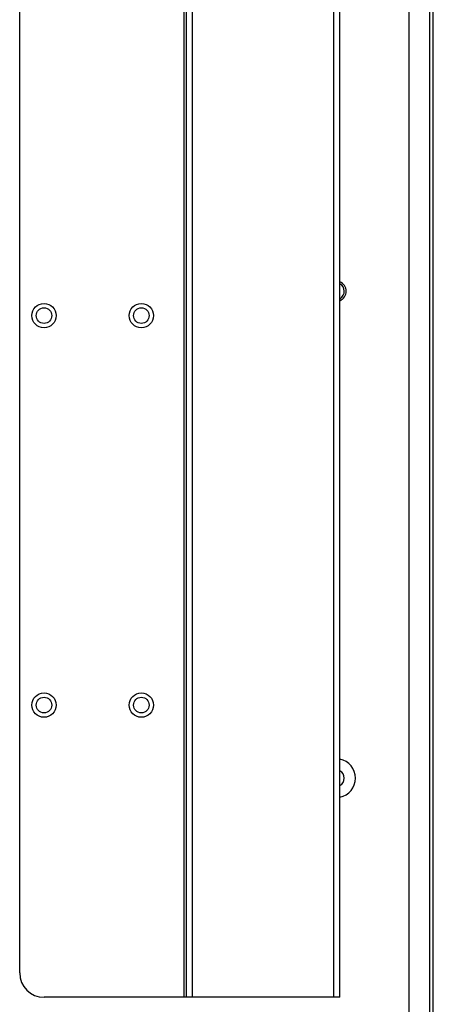
# Model space of a CAD drawing. Units: millimetres. Extents: x 0 to 1189, y 0 to 841.
# Drawn here: x 633 to 655, y 99 to 150 of the extents above; entities that cross this region are included whole.
import ezdxf

# ---------------------------------------------------------------- set-up
doc = ezdxf.new("R2010")
doc.units = ezdxf.units.MM
doc.header["$LTSCALE"] = 65.395
doc.layers.add('7_ALL_FEATURES', color=7, linetype='CONTINUOUS')

msp = doc.modelspace()

# ---------------------------------------------------------------- linework, layer by layer
at = {"layer": '7_ALL_FEATURES', "color": 7, "linetype": 'Continuous'}
for p, q in [((654.6068, 57.445), (654.6068, 200.6395)), ((653.3568, 165.12), (653.3568, 97.245)), ((654.4068, 165.12), (654.4068, 63.5944)), ((641.7818, 164.745), (641.7818, 99.745)), ((641.9068, 164.745), (641.9068, 99.745)), ((642.2318, 99.745), (642.2318, 164.745)), ((649.4818, 164.745), (649.4818, 99.745)), ((649.8068, 99.745), (649.8068, 164.745)), ((633.3568, 100.995), (633.3568, 163.495)), ((649.8068, 99.745), (634.6068, 99.745))]:
    msp.add_line(p, q, dxfattribs=at)
for centre, radius in [((634.6068, 134.745), 0.625), ((634.6068, 134.745), 0.4), ((639.6068, 134.745), 0.625), ((639.6068, 134.745), 0.4), ((634.6068, 114.745), 0.625), ((639.6068, 114.745), 0.625), ((634.6068, 114.745), 0.4), ((639.6068, 114.745), 0.4)]:
    msp.add_circle(centre, radius, dxfattribs=at)
for centre, radius, start, end in [((649.6068, 135.995), 0.425, 300.11887, 61.6616), ((649.6068, 135.995), 0.525, 292.94951, 67.03417), ((649.6068, 110.995), 1, 281.58361, 78.40199), ((649.6068, 110.995), 0.425, 298.34027, 61.6616), ((634.6068, 100.995), 1.25, 180, 270)]:
    msp.add_arc(centre, radius, start, end, dxfattribs=at)

doc.saveas('drawing.dxf')
